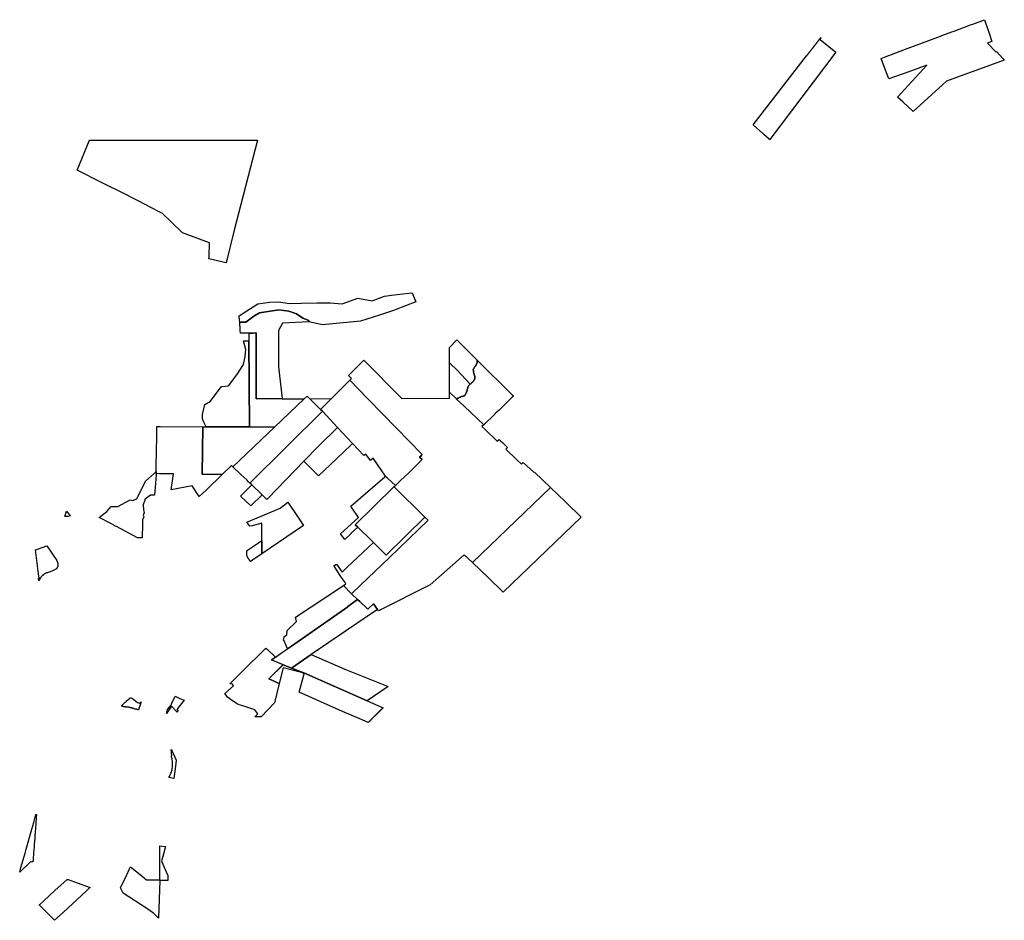
# Model space of a CAD drawing. Units: inches. Extents: x 2473358 to 2695767, y 1454774 to 1568266.
# Drawn here: x 2626239 to 2639873, y 1493558 to 1506027 of the extents above; entities that cross this region are included whole.
import ezdxf

# ---------------------------------------------------------------- set-up
doc = ezdxf.new("R2010")
doc.units = ezdxf.units.IN
doc.header["$MEASUREMENT"] = 0
doc.layers.add('OpenSpace', color=30, linetype='Continuous')

msp = doc.modelspace()

# ---------------------------------------------------------------- linework, layer by layer
at = {"layer": 'OpenSpace'}
for points in [[(2639437, 1505966), (2639599, 1506027), (2639644, 1505892), (2639657, 1505854), (2639701, 1505724), (2639642, 1505702), (2639758, 1505579), (2639764, 1505585), (2639858, 1505485), (2639873, 1505468), (2639071, 1505175), (2638610, 1504755), (2638466, 1504890), (2638396, 1504956), (2638799, 1505396), (2638549, 1505306), (2638274, 1505206), (2638214, 1505366), (2638168, 1505491), (2638213, 1505508), (2638527, 1505626), (2638705, 1505692), (2638990, 1505799), (2639009, 1505806), (2639148, 1505858), (2639179, 1505869), (2639407, 1505955)], [(2636622, 1504365), (2636615, 1504372), (2636542, 1504437), (2636527, 1504451), (2636395, 1504571), (2637136, 1505526), (2637137, 1505527), (2637138, 1505529), (2637139, 1505530), (2637141, 1505532), (2637142, 1505534), (2637143, 1505535), (2637144, 1505537), (2637146, 1505538), (2637147, 1505540), (2637148, 1505541), (2637149, 1505543), (2637150, 1505545), (2637152, 1505546), (2637153, 1505548), (2637154, 1505549), (2637155, 1505551), (2637157, 1505553), (2637158, 1505554), (2637159, 1505556), (2637160, 1505557), (2637161, 1505559), (2637163, 1505560), (2637164, 1505562), (2637165, 1505564), (2637166, 1505565), (2637168, 1505567), (2637169, 1505568), (2637170, 1505570), (2637171, 1505571), (2637173, 1505573), (2637174, 1505575), (2637175, 1505576), (2637176, 1505578), (2637177, 1505579), (2637179, 1505581), (2637180, 1505583), (2637181, 1505584), (2637182, 1505586), (2637184, 1505587), (2637185, 1505589), (2637186, 1505590), (2637187, 1505592), (2637188, 1505594), (2637190, 1505595), (2637191, 1505597), (2637192, 1505598), (2637193, 1505600), (2637195, 1505601), (2637196, 1505603), (2637197, 1505605), (2637198, 1505606), (2637200, 1505608), (2637201, 1505609), (2637202, 1505611), (2637203, 1505613), (2637204, 1505614), (2637206, 1505616), (2637207, 1505617), (2637208, 1505619), (2637209, 1505620), (2637211, 1505622), (2637212, 1505624), (2637213, 1505625), (2637214, 1505627), (2637215, 1505628), (2637217, 1505630), (2637218, 1505632), (2637219, 1505633), (2637220, 1505635), (2637222, 1505636), (2637223, 1505638), (2637224, 1505639), (2637225, 1505641), (2637226, 1505643), (2637228, 1505644), (2637229, 1505646), (2637230, 1505647), (2637231, 1505649), (2637233, 1505650), (2637234, 1505652), (2637235, 1505654), (2637236, 1505655), (2637238, 1505657), (2637239, 1505658), (2637240, 1505660), (2637241, 1505662), (2637242, 1505663), (2637244, 1505665), (2637245, 1505666), (2637246, 1505668), (2637247, 1505669), (2637249, 1505671), (2637250, 1505673), (2637251, 1505674), (2637252, 1505676), (2637253, 1505677), (2637255, 1505679), (2637256, 1505680), (2637257, 1505682), (2637258, 1505684), (2637260, 1505685), (2637261, 1505687), (2637262, 1505688), (2637263, 1505690), (2637265, 1505692), (2637266, 1505693), (2637267, 1505695), (2637268, 1505696), (2637269, 1505698), (2637271, 1505699), (2637272, 1505701), (2637273, 1505703), (2637274, 1505704), (2637276, 1505706), (2637277, 1505707), (2637278, 1505709), (2637279, 1505710), (2637280, 1505712), (2637282, 1505714), (2637283, 1505715), (2637284, 1505717), (2637285, 1505718), (2637287, 1505720), (2637288, 1505722), (2637289, 1505723), (2637290, 1505725), (2637291, 1505726), (2637293, 1505728), (2637294, 1505729), (2637295, 1505731), (2637296, 1505733), (2637298, 1505734), (2637299, 1505736), (2637300, 1505737), (2637301, 1505739), (2637303, 1505741), (2637304, 1505742), (2637305, 1505744), (2637306, 1505745), (2637307, 1505747), (2637309, 1505748), (2637310, 1505750), (2637311, 1505752), (2637312, 1505753), (2637314, 1505755), (2637315, 1505756), (2637316, 1505758), (2637317, 1505759), (2637318, 1505761), (2637320, 1505763), (2637321, 1505764), (2637322, 1505766), (2637323, 1505767), (2637325, 1505769), (2637326, 1505771), (2637327, 1505772), (2637328, 1505774), (2637330, 1505775), (2637331, 1505777), (2637332, 1505778), (2637333, 1505780), (2637334, 1505782), (2637324, 1505752), (2637542, 1505575), (2637071, 1504956), (2636624, 1504368)], [(2629532, 1504361), (2629205, 1503094), (2629100, 1502660), (2628859, 1502716), (2628863, 1502747), (2628869, 1502939), (2628730, 1502990), (2628493, 1503078), (2628345, 1503220), (2628217, 1503343), (2628020, 1503445), (2628015, 1503448), (2627688, 1503614), (2627383, 1503769), (2627035, 1503945), (2627207, 1504361)], [(2630706, 1502092), (2630923, 1502173), (2631121, 1502135), (2631291, 1502198), (2631385, 1502212), (2631503, 1502229), (2631675, 1502245), (2631684, 1502222), (2631684, 1502222), (2631725, 1502121), (2631437, 1502011), (2631413, 1502001), (2631223, 1501934), (2630960, 1501854), (2630434, 1501804), (2630242, 1501846), (2630242, 1501863), (2630159, 1501895), (2630072, 1501955), (2629965, 1501993), (2629829, 1502011), (2629559, 1501968), (2629482, 1501923), (2629372, 1501841), (2629286, 1501841), (2629284, 1501867), (2629284, 1501867), (2629278, 1501925), (2629385, 1501994), (2629538, 1502092), (2629697, 1502115), (2629824, 1502121), (2629973, 1502097), (2630143, 1502103), (2630358, 1502105), (2630537, 1502107)], [(2630242, 1501846), (2629876, 1501825), (2629824, 1501723), (2629824, 1501223), (2629871, 1500780), (2629511, 1500778), (2629511, 1501685), (2629511, 1501690), (2629509, 1501690), (2629416, 1501687), (2629295, 1501685), (2629291, 1501726), (2629292, 1501757), (2629291, 1501762), (2629291, 1501767), (2629290, 1501772), (2629290, 1501777), (2629290, 1501782), (2629289, 1501787), (2629289, 1501792), (2629289, 1501797), (2629288, 1501802), (2629288, 1501807), (2629288, 1501812), (2629287, 1501817), (2629287, 1501822), (2629287, 1501827), (2629286, 1501832), (2629286, 1501837), (2629286, 1501841), (2629372, 1501841), (2629482, 1501923), (2629559, 1501968), (2629829, 1502011), (2629965, 1501993), (2630072, 1501955), (2630159, 1501895), (2630242, 1501863)], [(2629509, 1501690), (2629511, 1501690), (2629511, 1501685), (2629511, 1500778), (2629871, 1500780), (2629871, 1500778), (2630180, 1500779), (2629766, 1500385), (2629422, 1500388), (2629412, 1501581), (2629416, 1501582), (2629416, 1501687), (2629462, 1501689)], [(2629422, 1500388), (2629384, 1500388), (2629385, 1500392), (2628822, 1500392), (2628785, 1500466), (2628768, 1500501), (2628770, 1500563), (2628803, 1500701), (2628880, 1500744), (2629028, 1500943), (2629036, 1500947), (2629130, 1500959), (2629246, 1501112), (2629339, 1501254), (2629362, 1501363), (2629368, 1501462), (2629336, 1501581), (2629412, 1501581)], [(2632571, 1501316), (2632572, 1501314), (2632573, 1501308), (2632574, 1501303), (2632574, 1501297), (2632574, 1501291), (2632574, 1501286), (2632574, 1501281), (2632572, 1501274), (2632569, 1501268), (2632566, 1501263), (2632564, 1501259), (2632561, 1501253), (2632558, 1501248), (2632555, 1501242), (2632553, 1501236), (2632549, 1501230), (2632546, 1501224), (2632542, 1501219), (2632538, 1501214), (2632534, 1501209), (2632530, 1501204), (2632525, 1501198), (2632522, 1501193), (2632520, 1501186), (2632520, 1501179), (2632521, 1501172), (2632521, 1501163), (2632522, 1501157), (2632522, 1501151), (2632524, 1501145), (2632526, 1501136), (2632529, 1501129), (2632531, 1501122), (2632534, 1501115), (2632537, 1501106), (2632538, 1501098), (2632540, 1501092), (2632541, 1501086), (2632541, 1501079), (2632541, 1501074), (2632540, 1501069), (2632540, 1501063), (2632539, 1501057), (2632538, 1501052), (2632536, 1501047), (2632535, 1501042), (2632532, 1501036), (2632529, 1501031), (2632525, 1501026), (2632521, 1501020), (2632517, 1501016), (2632513, 1501013), (2632506, 1501008), (2632502, 1501004), (2632498, 1501000), (2632493, 1500997), (2632489, 1500992), (2632484, 1500987), (2632478, 1500983), (2632299, 1501169), (2632191, 1501276), (2632192, 1501487), (2632293, 1501593)], [(2632191, 1500869), (2632287, 1500778), (2632289, 1500775), (2632392, 1500678), (2632664, 1500419), (2632639, 1500395), (2632680, 1500356), (2632852, 1500192), (2632877, 1500216), (2632898, 1500196), (2632928, 1500168), (2632994, 1500104), (2632970, 1500080), (2633118, 1499940), (2633188, 1499873), (2633212, 1499897), (2633361, 1499756), (2633363, 1499759), (2633365, 1499760), (2633368, 1499762), (2633587, 1499552), (2632507, 1498510), (2632393, 1498620), (2631921, 1498204), (2631206, 1497842), (2631192, 1497863), (2631137, 1497941), (2631061, 1497868), (2630951, 1497971), (2630918, 1498001), (2630833, 1498080), (2630956, 1498197), (2631360, 1498583), (2631893, 1499099), (2631849, 1499140), (2631846, 1499143), (2631422, 1499559), (2631441, 1499577), (2631514, 1499648), (2631630, 1499759), (2631775, 1499899), (2631813, 1499936), (2631776, 1499971), (2631792, 1499986), (2631802, 1499996), (2631814, 1500007), (2631273, 1500560), (2631056, 1500782), (2631056, 1500782), (2630809, 1501035), (2630835, 1501061), (2630793, 1501103), (2631005, 1501312), (2631531, 1500783), (2632190, 1500785)], [(2632478, 1500983), (2632478, 1500983), (2632473, 1500978), (2632468, 1500973), (2632463, 1500968), (2632458, 1500962), (2632454, 1500956), (2632450, 1500949), (2632446, 1500940), (2632445, 1500935), (2632442, 1500925), (2632439, 1500917), (2632437, 1500908), (2632435, 1500901), (2632433, 1500894), (2632431, 1500887), (2632429, 1500879), (2632427, 1500873), (2632424, 1500867), (2632422, 1500862), (2632419, 1500856), (2632417, 1500851), (2632414, 1500844), (2632411, 1500838), (2632409, 1500834), (2632406, 1500829), (2632401, 1500825), (2632396, 1500821), (2632389, 1500818), (2632383, 1500815), (2632378, 1500814), (2632372, 1500812), (2632365, 1500811), (2632359, 1500809), (2632354, 1500808), (2632348, 1500806), (2632341, 1500803), (2632336, 1500801), (2632329, 1500798), (2632323, 1500795), (2632318, 1500793), (2632312, 1500789), (2632308, 1500786), (2632303, 1500783), (2632298, 1500780), (2632293, 1500778), (2632289, 1500775), (2632287, 1500778), (2632191, 1500869), (2632191, 1501061), (2632191, 1501223), (2632191, 1501276), (2632299, 1501169)], [(2632289, 1500775), (2632293, 1500778), (2632298, 1500780), (2632303, 1500783), (2632308, 1500786), (2632312, 1500789), (2632318, 1500793), (2632323, 1500795), (2632329, 1500798), (2632336, 1500801), (2632341, 1500803), (2632348, 1500806), (2632354, 1500808), (2632359, 1500809), (2632365, 1500811), (2632372, 1500812), (2632378, 1500814), (2632383, 1500815), (2632389, 1500818), (2632396, 1500821), (2632401, 1500825), (2632406, 1500829), (2632409, 1500834), (2632411, 1500838), (2632414, 1500844), (2632417, 1500851), (2632419, 1500856), (2632422, 1500862), (2632424, 1500867), (2632427, 1500873), (2632429, 1500879), (2632431, 1500887), (2632433, 1500894), (2632435, 1500901), (2632437, 1500908), (2632439, 1500917), (2632442, 1500925), (2632445, 1500935), (2632446, 1500940), (2632450, 1500949), (2632454, 1500956), (2632458, 1500962), (2632463, 1500968), (2632468, 1500973), (2632473, 1500978), (2632478, 1500983), (2632478, 1500983), (2632484, 1500987), (2632489, 1500992), (2632493, 1500997), (2632498, 1501000), (2632502, 1501004), (2632506, 1501008), (2632513, 1501013), (2632517, 1501016), (2632521, 1501020), (2632525, 1501026), (2632529, 1501031), (2632532, 1501036), (2632535, 1501042), (2632536, 1501047), (2632538, 1501052), (2632539, 1501057), (2632540, 1501063), (2632540, 1501069), (2632541, 1501074), (2632541, 1501079), (2632541, 1501086), (2632540, 1501092), (2632538, 1501098), (2632537, 1501106), (2632534, 1501115), (2632531, 1501122), (2632529, 1501129), (2632526, 1501136), (2632524, 1501145), (2632522, 1501151), (2632522, 1501157), (2632521, 1501163), (2632521, 1501172), (2632520, 1501179), (2632520, 1501186), (2632522, 1501193), (2632525, 1501198), (2632530, 1501204), (2632534, 1501209), (2632538, 1501214), (2632542, 1501219), (2632546, 1501224), (2632549, 1501230), (2632553, 1501236), (2632555, 1501242), (2632558, 1501248), (2632561, 1501253), (2632564, 1501259), (2632566, 1501263), (2632569, 1501268), (2632572, 1501274), (2632574, 1501281), (2632574, 1501286), (2632574, 1501291), (2632574, 1501297), (2632574, 1501303), (2632573, 1501308), (2632572, 1501314), (2632571, 1501316), (2633075, 1500814), (2633059, 1500799), (2632876, 1500622), (2632850, 1500598), (2632820, 1500569), (2632816, 1500565), (2632664, 1500419), (2632392, 1500677)], [(2631441, 1499577), (2631333, 1499680), (2631329, 1499683), (2631326, 1499687), (2631322, 1499690), (2631318, 1499694), (2631315, 1499697), (2631311, 1499701), (2631307, 1499704), (2631304, 1499708), (2631304, 1499708), (2631135, 1499955), (2631097, 1499922), (2631030, 1500010), (2631005, 1499992), (2630846, 1500158), (2630638, 1500382), (2630431, 1500606), (2630405, 1500631), (2630407, 1500633), (2630555, 1500780), (2630596, 1500822), (2630809, 1501035), (2631056, 1500782), (2631056, 1500782), (2631273, 1500560), (2631814, 1500007), (2631802, 1499996), (2631792, 1499986), (2631776, 1499971), (2631813, 1499936), (2631775, 1499899), (2631630, 1499759), (2631514, 1499648)], [(2630431, 1500606), (2629426, 1499611), (2629407, 1499630), (2629382, 1499654), (2629302, 1499730), (2629190, 1499837), (2629766, 1500385), (2630180, 1500779), (2630219, 1500816), (2630255, 1500779), (2630405, 1500631)], [(2630407, 1500633), (2630405, 1500631), (2630255, 1500779), (2630555, 1500780)], [(2630431, 1500606), (2630638, 1500382), (2630382, 1500129), (2630173, 1499914), (2629678, 1499403), (2629659, 1499384), (2629598, 1499449), (2629454, 1499585), (2629426, 1499611)], [(2628128, 1499742), (2628129, 1499770), (2628130, 1499808), (2628130, 1499825), (2628134, 1500074), (2628137, 1500232), (2628139, 1500394), (2628177, 1500394), (2628186, 1500394), (2628777, 1500392), (2628765, 1499734), (2629044, 1499730), (2628819, 1499515), (2628724, 1499425), (2628627, 1499572), (2628335, 1499520), (2628368, 1499739), (2628174, 1499741)], [(2628822, 1500392), (2629385, 1500392), (2629384, 1500388), (2629422, 1500388), (2629766, 1500385), (2629190, 1499837), (2629181, 1499846), (2629173, 1499854), (2629044, 1499730), (2628765, 1499734), (2628777, 1500392)], [(2630846, 1500158), (2630839, 1500150), (2630826, 1500138), (2630630, 1499953), (2630375, 1499712), (2630192, 1499896), (2630191, 1499896), (2630191, 1499896), (2630189, 1499898), (2630187, 1499900), (2630185, 1499902), (2630182, 1499905), (2630176, 1499910), (2630169, 1499909), (2630173, 1499914), (2630382, 1500129), (2630638, 1500382)], [(2628128, 1499742), (2628128, 1499720), (2628107, 1499444), (2628049, 1499445), (2627977, 1499389), (2627948, 1499308), (2627952, 1499241), (2627962, 1499206), (2627950, 1499164), (2627957, 1499142), (2627939, 1499103), (2627938, 1499042), (2627935, 1498853), (2627868, 1498855), (2627580, 1499009), (2627566, 1499017), (2627502, 1499051), (2627340, 1499137), (2627445, 1499217), (2627505, 1499286), (2627596, 1499286), (2627769, 1499381), (2627801, 1499370), (2627861, 1499391), (2627981, 1499636), (2628104, 1499747), (2628115, 1499758), (2628129, 1499770)], [(2631441, 1499577), (2631422, 1499559), (2631421, 1499561), (2630886, 1499035), (2630922, 1499000), (2630830, 1498919), (2630830, 1498914), (2630740, 1498832), (2630680, 1498908), (2630928, 1499136), (2630844, 1499262), (2630826, 1499291), (2631293, 1499698), (2631304, 1499708), (2631304, 1499708), (2631307, 1499704), (2631311, 1499701), (2631315, 1499697), (2631318, 1499694), (2631322, 1499690), (2631326, 1499687), (2631329, 1499683), (2631333, 1499680)], [(2629454, 1499585), (2629598, 1499449), (2629439, 1499295), (2629296, 1499431)], [(2631314, 1498615), (2631137, 1498789), (2631120, 1498805), (2630922, 1499000), (2630886, 1499035), (2631421, 1499561), (2631422, 1499559), (2631846, 1499143), (2631849, 1499140)], [(2632935, 1498099), (2632724, 1498302), (2632507, 1498510), (2633587, 1499552), (2633801, 1499346), (2634015, 1499140)], [(2630170, 1499026), (2629593, 1498633), (2629592, 1498815), (2629592, 1498834), (2629592, 1498838), (2629592, 1498842), (2629592, 1498885), (2629593, 1499056), (2629457, 1499021), (2629426, 1499013), (2629384, 1499071), (2629779, 1499237), (2629844, 1499264), (2629953, 1499346), (2630087, 1499149), (2630087, 1499148)], [(2626906, 1499148), (2626866, 1499148), (2626885, 1499221), (2626939, 1499156)], [(2630833, 1498080), (2630722, 1498193), (2630756, 1498216), (2630744, 1498235), (2630742, 1498237), (2630741, 1498240), (2630739, 1498242), (2630737, 1498245), (2630736, 1498247), (2630734, 1498250), (2630732, 1498252), (2630731, 1498255), (2630729, 1498257), (2630727, 1498260), (2630726, 1498262), (2630724, 1498265), (2630697, 1498303), (2630676, 1498333), (2630601, 1498445), (2630592, 1498457), (2630588, 1498464), (2630627, 1498490), (2630703, 1498378), (2630712, 1498387), (2630769, 1498441), (2631137, 1498789), (2631314, 1498615), (2631849, 1499140), (2631893, 1499099), (2631360, 1498583), (2630956, 1498197)], [(2629593, 1498633), (2629434, 1498524), (2629433, 1498525), (2629432, 1498527), (2629431, 1498529), (2629430, 1498530), (2629429, 1498532), (2629428, 1498534), (2629427, 1498536), (2629426, 1498537), (2629425, 1498539), (2629423, 1498541), (2629422, 1498542), (2629421, 1498544), (2629420, 1498546), (2629419, 1498547), (2629418, 1498549), (2629417, 1498551), (2629416, 1498552), (2629415, 1498554), (2629414, 1498556), (2629413, 1498557), (2629412, 1498559), (2629411, 1498561), (2629409, 1498562), (2629408, 1498564), (2629407, 1498566), (2629406, 1498568), (2629405, 1498569), (2629404, 1498571), (2629403, 1498573), (2629402, 1498574), (2629401, 1498576), (2629400, 1498578), (2629399, 1498579), (2629398, 1498581), (2629397, 1498583), (2629395, 1498584), (2629394, 1498586), (2629393, 1498588), (2629392, 1498589), (2629391, 1498591), (2629390, 1498593), (2629390, 1498594), (2629389, 1498596), (2629388, 1498598), (2629386, 1498607), (2629386, 1498609), (2629386, 1498611), (2629386, 1498613), (2629386, 1498615), (2629386, 1498617), (2629386, 1498619), (2629386, 1498621), (2629386, 1498623), (2629386, 1498625), (2629386, 1498627), (2629386, 1498629), (2629386, 1498631), (2629386, 1498633), (2629386, 1498635), (2629386, 1498637), (2629386, 1498639), (2629386, 1498641), (2629386, 1498643), (2629386, 1498645), (2629386, 1498647), (2629386, 1498649), (2629386, 1498651), (2629386, 1498653), (2629386, 1498655), (2629386, 1498657), (2629386, 1498659), (2629386, 1498661), (2629386, 1498663), (2629386, 1498665), (2629386, 1498667), (2629386, 1498669), (2629386, 1498671), (2629386, 1498673), (2629386, 1498675), (2629386, 1498676), (2629392, 1498680), (2629394, 1498682), (2629397, 1498683), (2629399, 1498685), (2629402, 1498687), (2629404, 1498688), (2629407, 1498690), (2629409, 1498692), (2629412, 1498693), (2629414, 1498695), (2629417, 1498697), (2629419, 1498698), (2629422, 1498700), (2629424, 1498702), (2629427, 1498703), (2629429, 1498705), (2629432, 1498707), (2629434, 1498708), (2629437, 1498710), (2629439, 1498712), (2629442, 1498713), (2629444, 1498715), (2629447, 1498717), (2629449, 1498719), (2629452, 1498720), (2629454, 1498722), (2629456, 1498724), (2629459, 1498725), (2629461, 1498727), (2629464, 1498729), (2629466, 1498730), (2629469, 1498732), (2629471, 1498734), (2629474, 1498735), (2629476, 1498737), (2629479, 1498739), (2629481, 1498740), (2629484, 1498742), (2629486, 1498744), (2629489, 1498745), (2629491, 1498747), (2629494, 1498749), (2629496, 1498750), (2629499, 1498752), (2629501, 1498754), (2629504, 1498755), (2629506, 1498757), (2629509, 1498759), (2629511, 1498761), (2629514, 1498762), (2629516, 1498764), (2629519, 1498766), (2629521, 1498767), (2629524, 1498769), (2629526, 1498771), (2629529, 1498772), (2629531, 1498774), (2629534, 1498776), (2629536, 1498777), (2629538, 1498779), (2629541, 1498781), (2629543, 1498782), (2629546, 1498784), (2629548, 1498786), (2629551, 1498787), (2629553, 1498789), (2629556, 1498791), (2629558, 1498792), (2629561, 1498794), (2629563, 1498796), (2629566, 1498797), (2629568, 1498799), (2629571, 1498801), (2629573, 1498803), (2629576, 1498804), (2629578, 1498806), (2629581, 1498808), (2629583, 1498809), (2629586, 1498811), (2629588, 1498813), (2629592, 1498815)], [(2626616, 1498744), (2626753, 1498539), (2626766, 1498496), (2626767, 1498491), (2626768, 1498486), (2626768, 1498481), (2626768, 1498476), (2626768, 1498471), (2626767, 1498466), (2626766, 1498461), (2626765, 1498456), (2626763, 1498451), (2626761, 1498447), (2626759, 1498442), (2626757, 1498438), (2626754, 1498434), (2626751, 1498430), (2626747, 1498426), (2626744, 1498422), (2626740, 1498419), (2626683, 1498390), (2626648, 1498379), (2626617, 1498370), (2626614, 1498369), (2626611, 1498367), (2626607, 1498366), (2626604, 1498364), (2626601, 1498363), (2626598, 1498361), (2626595, 1498360), (2626592, 1498358), (2626589, 1498356), (2626586, 1498355), (2626583, 1498353), (2626580, 1498351), (2626577, 1498349), (2626574, 1498347), (2626571, 1498345), (2626569, 1498343), (2626566, 1498341), (2626563, 1498339), (2626560, 1498336), (2626558, 1498334), (2626555, 1498332), (2626553, 1498329), (2626550, 1498327), (2626548, 1498325), (2626545, 1498322), (2626543, 1498320), (2626540, 1498317), (2626538, 1498314), (2626536, 1498312), (2626534, 1498309), (2626531, 1498306), (2626529, 1498303), (2626527, 1498301), (2626525, 1498298), (2626523, 1498295), (2626521, 1498292), (2626519, 1498289), (2626518, 1498286), (2626516, 1498283), (2626514, 1498280), (2626512, 1498277), (2626511, 1498274), (2626510, 1498272), (2626505, 1498258), (2626501, 1498294), (2626507, 1498295), (2626499, 1498356), (2626457, 1498686), (2626486, 1498696)], [(2629945, 1497315), (2629899, 1497425), (2629894, 1497442), (2629895, 1497461), (2629900, 1497478), (2629911, 1497493), (2629939, 1497512), (2629941, 1497570), (2630070, 1497695), (2630059, 1497756), (2630722, 1498193), (2630833, 1498080), (2630918, 1498001), (2630781, 1497903), (2630781, 1497899), (2630001, 1497354)], [(2631192, 1497863), (2630765, 1497572), (2630273, 1497236), (2630002, 1497051), (2629903, 1497091), (2629887, 1497097), (2629833, 1497119), (2629727, 1497163), (2629780, 1497200), (2629879, 1497269), (2629945, 1497315), (2629988, 1497345), (2630001, 1497354), (2630781, 1497899), (2630781, 1497903), (2630918, 1498001), (2630951, 1497971), (2631061, 1497868), (2631137, 1497941)], [(2629671, 1497307), (2629780, 1497200), (2629727, 1497163), (2629887, 1497098), (2629688, 1496901), (2629831, 1496838), (2629767, 1496567), (2629581, 1496374), (2629494, 1496377), (2629535, 1496418), (2629497, 1496473), (2629328, 1496526), (2629263, 1496546), (2629236, 1496565), (2629228, 1496570), (2629154, 1496620), (2629147, 1496624), (2629114, 1496647), (2629080, 1496699), (2629198, 1496805), (2629184, 1496827), (2629147, 1496833), (2629241, 1496925), (2629247, 1496931), (2629305, 1496987), (2629648, 1497327)], [(2631052, 1496595), (2630172, 1496982), (2630002, 1497051), (2630273, 1497236), (2630739, 1497033), (2631342, 1496793)], [(2630002, 1497051), (2630172, 1496982), (2631052, 1496595), (2631270, 1496500), (2631266, 1496496), (2631263, 1496493), (2631259, 1496489), (2631256, 1496486), (2631252, 1496482), (2631248, 1496478), (2631245, 1496475), (2631241, 1496471), (2631238, 1496468), (2631234, 1496464), (2631231, 1496461), (2631227, 1496457), (2631224, 1496454), (2631220, 1496450), (2631217, 1496447), (2631213, 1496443), (2631210, 1496440), (2631206, 1496436), (2631202, 1496433), (2631199, 1496429), (2631195, 1496426), (2631192, 1496422), (2631188, 1496418), (2631185, 1496415), (2631181, 1496411), (2631178, 1496408), (2631174, 1496404), (2631171, 1496401), (2631167, 1496397), (2631163, 1496394), (2631160, 1496390), (2631156, 1496387), (2631153, 1496383), (2631149, 1496380), (2631146, 1496376), (2631142, 1496373), (2631139, 1496369), (2631135, 1496365), (2631120, 1496350), (2631112, 1496343), (2631109, 1496339), (2631105, 1496336), (2631102, 1496332), (2631098, 1496329), (2631095, 1496325), (2631091, 1496322), (2631088, 1496318), (2631084, 1496315), (2631081, 1496311), (2631077, 1496307), (2631073, 1496304), (2631070, 1496300), (2631066, 1496297), (2631066, 1496296), (2630948, 1496347), (2630711, 1496450), (2630107, 1496715), (2630176, 1496970), (2630178, 1496976), (2630140, 1496987), (2629889, 1497054), (2629831, 1496838), (2629688, 1496901), (2629887, 1497097), (2629903, 1497091)], [(2627870, 1496572), (2627897, 1496562), (2627908, 1496572), (2627911, 1496575), (2627915, 1496579), (2627919, 1496582), (2627923, 1496585), (2627913, 1496557), (2627884, 1496472), (2627880, 1496473), (2627875, 1496474), (2627871, 1496476), (2627866, 1496477), (2627863, 1496478), (2627859, 1496479), (2627855, 1496480), (2627852, 1496480), (2627847, 1496481), (2627844, 1496482), (2627840, 1496482), (2627835, 1496483), (2627830, 1496485), (2627825, 1496487), (2627820, 1496489), (2627815, 1496491), (2627810, 1496492), (2627805, 1496494), (2627800, 1496496), (2627795, 1496497), (2627790, 1496499), (2627784, 1496500), (2627779, 1496501), (2627774, 1496502), (2627769, 1496504), (2627763, 1496505), (2627758, 1496506), (2627753, 1496507), (2627747, 1496507), (2627742, 1496508), (2627737, 1496509), (2627731, 1496510), (2627726, 1496510), (2627721, 1496511), (2627715, 1496511), (2627710, 1496511), (2627705, 1496512), (2627701, 1496514), (2627696, 1496514), (2627691, 1496515), (2627686, 1496515), (2627679, 1496515), (2627674, 1496515), (2627670, 1496516), (2627666, 1496517), (2627663, 1496519), (2627659, 1496520), (2627656, 1496523), (2627653, 1496525), (2627648, 1496530), (2627653, 1496534), (2627657, 1496538), (2627662, 1496542), (2627666, 1496547), (2627671, 1496551), (2627676, 1496556), (2627686, 1496565), (2627689, 1496568), (2627693, 1496572), (2627698, 1496576), (2627702, 1496580), (2627707, 1496584), (2627711, 1496588), (2627716, 1496592), (2627720, 1496596), (2627725, 1496600), (2627730, 1496604), (2627734, 1496608), (2627739, 1496613), (2627743, 1496617), (2627759, 1496630), (2627770, 1496637), (2627784, 1496638), (2627796, 1496634), (2627826, 1496610)], [(2628273, 1496421), (2628287, 1496478), (2628334, 1496538), (2628346, 1496563), (2628390, 1496660), (2628408, 1496652), (2628467, 1496626), (2628517, 1496608), (2628478, 1496558), (2628416, 1496478), (2628433, 1496454), (2628421, 1496442), (2628342, 1496521)], [(2628373, 1495520), (2628302, 1495536), (2628311, 1495550), (2628319, 1495565), (2628327, 1495580), (2628333, 1495595), (2628339, 1495611), (2628344, 1495627), (2628349, 1495643), (2628352, 1495660), (2628355, 1495677), (2628356, 1495694), (2628357, 1495710), (2628357, 1495728), (2628356, 1495744), (2628354, 1495761), (2628352, 1495778), (2628348, 1495794), (2628342, 1495816), (2628341, 1495820), (2628341, 1495824), (2628341, 1495828), (2628342, 1495832), (2628342, 1495836), (2628343, 1495840), (2628344, 1495844), (2628345, 1495848), (2628343, 1495863), (2628342, 1495878), (2628340, 1495886), (2628339, 1495893), (2628339, 1495901), (2628338, 1495909), (2628337, 1495916), (2628338, 1495925), (2628350, 1495898), (2628406, 1495776), (2628395, 1495693)], [(2626239, 1494225), (2626256, 1494288), (2626313, 1494489), (2626327, 1494541), (2626406, 1494821), (2626433, 1494914), (2626463, 1495024), (2626472, 1495022), (2626467, 1494976), (2626462, 1494908), (2626461, 1494889), (2626453, 1494780), (2626452, 1494762), (2626450, 1494744), (2626449, 1494725), (2626447, 1494697), (2626444, 1494652), (2626441, 1494612), (2626437, 1494563), (2626436, 1494544), (2626427, 1494415), (2626426, 1494378), (2626409, 1494361), (2626389, 1494369)], [(2628177, 1494119), (2628178, 1494201), (2628178, 1494278), (2628178, 1494342), (2628179, 1494409), (2628179, 1494462), (2628179, 1494523), (2628180, 1494587), (2628257, 1494578), (2628220, 1494441), (2628203, 1494380), (2628222, 1494336), (2628267, 1494231), (2628291, 1494177), (2628288, 1494109), (2628177, 1494109)], [(2628177, 1494119), (2628177, 1494109), (2628163, 1493590), (2628093, 1493659), (2628000, 1493720), (2627672, 1493936), (2627636, 1494007), (2627717, 1494179), (2627760, 1494269), (2627775, 1494299), (2627906, 1494191), (2627993, 1494119), (2628061, 1494119)], [(2626509, 1493770), (2626518, 1493777), (2626568, 1493824), (2626724, 1493969), (2626896, 1494125), (2626897, 1494125), (2626909, 1494121), (2627036, 1494076), (2627213, 1494014), (2627203, 1494005), (2627162, 1493967), (2626840, 1493667), (2626722, 1493558)]]:
    msp.add_lwpolyline(points, close=True, dxfattribs=at)

doc.saveas('drawing.dxf')
